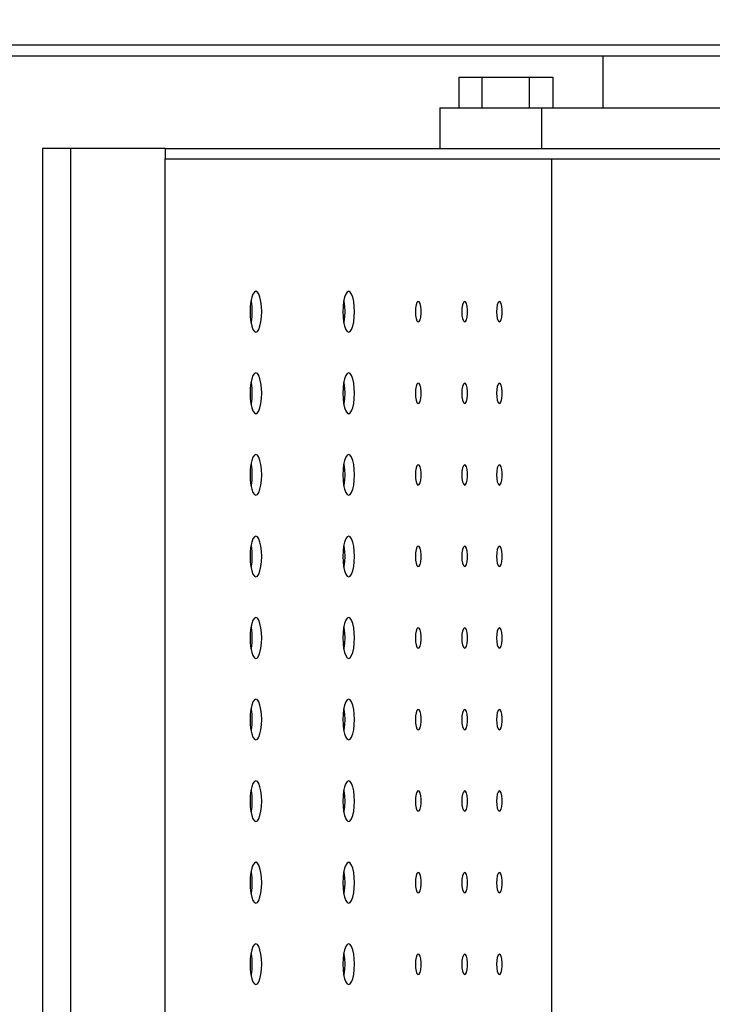
# Model space of a CAD drawing. Units: inches. Extents: x 295 to 526, y 29 to 181.
# Drawn here: x 360 to 363, y 124 to 129 of the extents above; entities that cross this region are included whole.
import ezdxf

# ---------------------------------------------------------------- set-up
doc = ezdxf.new("R2010")
doc.units = ezdxf.units.IN
doc.header["$LTSCALE"] = 4
doc.header["$MEASUREMENT"] = 0
doc.dimstyles.get("Standard").update_dxf_attribs({"dimtxt": 0.18, "dimasz": 0.18, "dimexe": 0.18, "dimexo": 0.0625, "dimgap": 0.09, "dimtad": 0, "dimtih": 1, "dimtoh": 1, "dimdec": 4, "dimzin": 0, "dimdsep": 46, "dimtxsty": 'Standard', "dimcen": 0.09, "dimadec": 0, "dimazin": 0, "dimtfac": 1, "dimtdec": 4, "dimtofl": 0, "dimtmove": 0, "dimatfit": 3, "dimfxl": 0, "dimtolj": 1, "dimtzin": 0, "dimarcsym": 0})

# ---------------------------------------------------------------- blocks, each defined once
blk = doc.blocks.new('*D3')
at = {"color": 0, "lineweight": -2}
for p, q in [((355.9131, 130.0335), (355.9131, 145.7116)), ((372.6967, 130.3944), (372.6967, 145.7116)), ((358.9131, 144.9616), (369.6967, 144.9616)), ((372.6967, 144.9616), (377.6158, 144.9616))]:
    blk.add_line(p, q, dxfattribs=at)
at = {"color": 0}
for points in [[(358.9131, 145.4616), (358.9131, 144.4616), (355.9131, 144.9616)], [(369.6967, 145.4616), (369.6967, 144.4616), (372.6967, 144.9616)]]:
    blk.add_solid(points, dxfattribs=at)
at = {"layer": 'Defpoints', "color": 0}
for p in [(372.6967, 144.9616), (372.6967, 128.8944), (355.9131, 128.5335)]:
    blk.add_point(p, dxfattribs=at)
at = {"color": 0, "insert": (385.4908, 144.9616), "char_height": 2.25, "attachment_point": 5}
blk.add_mtext('\\A1;DIM "N"', dxfattribs=at)
blk = doc.blocks.new('*D4')
at = {"color": 0, "lineweight": -2}
for p, q in [((352.1231, 135.0257), (352.1231, 140.092)), ((355.9131, 130.0335), (355.9131, 140.092)), ((349.1231, 139.342), (341.1922, 139.342)), ((358.9131, 139.342), (361.9131, 139.342))]:
    blk.add_line(p, q, dxfattribs=at)
at = {"color": 0}
for points in [[(349.1231, 139.842), (349.1231, 138.842), (352.1231, 139.342)], [(358.9131, 139.842), (358.9131, 138.842), (355.9131, 139.342)]]:
    blk.add_solid(points, dxfattribs=at)
at = {"layer": 'Defpoints', "color": 0}
for p in [(352.1231, 139.342), (352.1231, 133.5257), (355.9131, 128.5335)]:
    blk.add_point(p, dxfattribs=at)
at = {"color": 0, "insert": (333.3172, 139.342), "char_height": 2.25, "attachment_point": 5}
blk.add_mtext('\\A1;DIM "R"', dxfattribs=at)

msp = doc.modelspace()

# ---------------------------------------------------------------- linework, layer by layer
at = {"color": 7, "linetype": 'Continuous'}
for p, q in [((355.9131, 128.58182), (372.33574, 128.58182)), ((355.9131, 128.53345), (372.33574, 128.53345)), ((362.25368, 128.53345), (362.25368, 128.30317)), ((361.61669, 128.43852), (361.61669, 128.30317)), ((361.61669, 128.43852), (361.71901, 128.43852)), ((361.71901, 128.43852), (361.71901, 128.30317)), ((361.71901, 128.43852), (361.92739, 128.43852)), ((361.92739, 128.43852), (361.92739, 128.30317)), ((361.92739, 128.43852), (362.03345, 128.43852)), ((362.03345, 128.43852), (362.03345, 128.30317)), ((361.53181, 128.30317), (361.53181, 128.1227)), ((361.53181, 128.30317), (361.98298, 128.30317)), ((361.98298, 128.30317), (361.98298, 128.1227)), ((361.98298, 128.30317), (363.42673, 128.30317)), ((359.77224, 128.1227), (359.77224, 115.03873)), ((359.89639, 128.1227), (359.77224, 128.1227)), ((359.89639, 128.1227), (359.89639, 115.03873)), ((360.31559, 128.1227), (359.89639, 128.1227)), ((360.31559, 128.1227), (360.31559, 128.07759)), ((360.31559, 128.1227), (365.09412, 128.1227)), ((360.31559, 115.08384), (360.31559, 128.07759)), ((360.31559, 128.07759), (365.09412, 128.07759)), ((362.02813, 115.08384), (362.02813, 128.07759)), ((360.71117, 127.48799), (360.70498, 127.47898)), ((360.71782, 127.49106), (360.71117, 127.48799)), ((360.72447, 127.48799), (360.71782, 127.49106)), ((360.73066, 127.47898), (360.72447, 127.48799)), ((361.12206, 127.48799), (361.11587, 127.47898)), ((361.12871, 127.49106), (361.12206, 127.48799)), ((361.13535, 127.48799), (361.12871, 127.49106)), ((361.14155, 127.47898), (361.13535, 127.48799)), ((360.69558, 127.44595), (360.69301, 127.42418)), ((360.69966, 127.46464), (360.69558, 127.44595)), ((360.69619, 127.44949), (360.69681, 127.44595)), ((360.69681, 127.44595), (360.69937, 127.42418)), ((360.70498, 127.47898), (360.69966, 127.46464)), ((360.73598, 127.46464), (360.73066, 127.47898)), ((360.74006, 127.44595), (360.73598, 127.46464)), ((360.74262, 127.42418), (360.74006, 127.44595)), ((361.10647, 127.44595), (361.1039, 127.42418)), ((361.11055, 127.46464), (361.10647, 127.44595)), ((361.10708, 127.44949), (361.1077, 127.44595)), ((361.1077, 127.44595), (361.11026, 127.42418)), ((361.11587, 127.47898), (361.11055, 127.46464)), ((361.14687, 127.46464), (361.14155, 127.47898)), ((361.15095, 127.44595), (361.14687, 127.46464)), ((361.15351, 127.42418), (361.15095, 127.44595)), ((361.43115, 127.44122), (361.42738, 127.43123)), ((361.43569, 127.44575), (361.43115, 127.44122)), ((361.44039, 127.44422), (361.43569, 127.44575)), ((361.44461, 127.43683), (361.44039, 127.44422)), ((361.44779, 127.42458), (361.44461, 127.43683)), ((361.63659, 127.44122), (361.63283, 127.43123)), ((361.64113, 127.44575), (361.63659, 127.44122)), ((361.64583, 127.44422), (361.64113, 127.44575)), ((361.65006, 127.43683), (361.64583, 127.44422)), ((361.65324, 127.42458), (361.65006, 127.43683)), ((361.79068, 127.44122), (361.78691, 127.43123)), ((361.79522, 127.44575), (361.79068, 127.44122)), ((361.79992, 127.44422), (361.79522, 127.44575)), ((361.80414, 127.43683), (361.79992, 127.44422)), ((361.80732, 127.42458), (361.80414, 127.43683)), ((360.69301, 127.42418), (360.69214, 127.40083)), ((360.69214, 127.40083), (360.69301, 127.37748)), ((360.69937, 127.42418), (360.70025, 127.40083)), ((360.70025, 127.40083), (360.69937, 127.37748)), ((360.7435, 127.40083), (360.74262, 127.42418)), ((360.74262, 127.37748), (360.7435, 127.40083)), ((361.1039, 127.42418), (361.10303, 127.40083)), ((361.10303, 127.40083), (361.1039, 127.37748)), ((361.11026, 127.42418), (361.11114, 127.40083)), ((361.11114, 127.40083), (361.11026, 127.37748)), ((361.15439, 127.40083), (361.15351, 127.42418)), ((361.15351, 127.37748), (361.15439, 127.40083)), ((361.4249, 127.41713), (361.42403, 127.40083)), ((361.42403, 127.40083), (361.4249, 127.38453)), ((361.42738, 127.43123), (361.4249, 127.41713)), ((361.4495, 127.40912), (361.44779, 127.42458)), ((361.4495, 127.39254), (361.4495, 127.40912)), ((361.63035, 127.41713), (361.62948, 127.40083)), ((361.62948, 127.40083), (361.63035, 127.38453)), ((361.63283, 127.43123), (361.63035, 127.41713)), ((361.65494, 127.40912), (361.65324, 127.42458)), ((361.65494, 127.39254), (361.65494, 127.40912)), ((361.78443, 127.41713), (361.78356, 127.40083)), ((361.78356, 127.40083), (361.78443, 127.38453)), ((361.78691, 127.43123), (361.78443, 127.41713)), ((361.80902, 127.40912), (361.80732, 127.42458)), ((361.80902, 127.39254), (361.80902, 127.40912)), ((360.69301, 127.37748), (360.69558, 127.35571)), ((360.69558, 127.35571), (360.69966, 127.33702)), ((360.69681, 127.35571), (360.69619, 127.35217)), ((360.69937, 127.37748), (360.69681, 127.35571)), ((360.73598, 127.33702), (360.74006, 127.35571)), ((360.74006, 127.35571), (360.74262, 127.37748)), ((361.1039, 127.37748), (361.10647, 127.35571)), ((361.10647, 127.35571), (361.11055, 127.33702)), ((361.1077, 127.35571), (361.10708, 127.35217)), ((361.11026, 127.37748), (361.1077, 127.35571)), ((361.14687, 127.33702), (361.15095, 127.35571)), ((361.15095, 127.35571), (361.15351, 127.37748)), ((361.4249, 127.38453), (361.42738, 127.37043)), ((361.42738, 127.37043), (361.43115, 127.36044)), ((361.43115, 127.36044), (361.43569, 127.35591)), ((361.43569, 127.35591), (361.44039, 127.35744)), ((361.44039, 127.35744), (361.44461, 127.36483)), ((361.44461, 127.36483), (361.44779, 127.37708)), ((361.44779, 127.37708), (361.4495, 127.39254)), ((361.63035, 127.38453), (361.63283, 127.37043)), ((361.63283, 127.37043), (361.63659, 127.36044)), ((361.63659, 127.36044), (361.64113, 127.35591)), ((361.64113, 127.35591), (361.64583, 127.35744)), ((361.64583, 127.35744), (361.65006, 127.36483)), ((361.65006, 127.36483), (361.65324, 127.37708)), ((361.65324, 127.37708), (361.65494, 127.39254)), ((361.78443, 127.38453), (361.78691, 127.37043)), ((361.78691, 127.37043), (361.79068, 127.36044)), ((361.79068, 127.36044), (361.79522, 127.35591)), ((361.79522, 127.35591), (361.79992, 127.35744)), ((361.79992, 127.35744), (361.80414, 127.36483)), ((361.80414, 127.36483), (361.80732, 127.37708)), ((361.80732, 127.37708), (361.80902, 127.39254)), ((360.69966, 127.33702), (360.70498, 127.32268)), ((360.70498, 127.32268), (360.71117, 127.31367)), ((360.71117, 127.31367), (360.71782, 127.3106)), ((360.71782, 127.3106), (360.72447, 127.31367)), ((360.72447, 127.31367), (360.73066, 127.32268)), ((360.73066, 127.32268), (360.73598, 127.33702)), ((361.11055, 127.33702), (361.11587, 127.32268)), ((361.11587, 127.32268), (361.12206, 127.31367)), ((361.12206, 127.31367), (361.12871, 127.3106)), ((361.12871, 127.3106), (361.13535, 127.31367)), ((361.13535, 127.31367), (361.14155, 127.32268)), ((361.14155, 127.32268), (361.14687, 127.33702)), ((360.69966, 127.1037), (360.69558, 127.08501)), ((360.69619, 127.08856), (360.69681, 127.08501)), ((360.70498, 127.11804), (360.69966, 127.1037)), ((360.71117, 127.12705), (360.70498, 127.11804)), ((360.71782, 127.13013), (360.71117, 127.12705)), ((360.72447, 127.12705), (360.71782, 127.13013)), ((360.73066, 127.11804), (360.72447, 127.12705)), ((360.73598, 127.1037), (360.73066, 127.11804)), ((360.74006, 127.08501), (360.73598, 127.1037)), ((361.11055, 127.1037), (361.10647, 127.08501)), ((361.10708, 127.08856), (361.1077, 127.08501)), ((361.11587, 127.11804), (361.11055, 127.1037)), ((361.12206, 127.12705), (361.11587, 127.11804)), ((361.12871, 127.13013), (361.12206, 127.12705)), ((361.13535, 127.12705), (361.12871, 127.13013)), ((361.14155, 127.11804), (361.13535, 127.12705)), ((361.14687, 127.1037), (361.14155, 127.11804)), ((361.15095, 127.08501), (361.14687, 127.1037)), ((360.69301, 127.06325), (360.69214, 127.03989)), ((360.69558, 127.08501), (360.69301, 127.06325)), ((360.69681, 127.08501), (360.69937, 127.06325)), ((360.69937, 127.06325), (360.70025, 127.03989)), ((360.74262, 127.06325), (360.74006, 127.08501)), ((360.7435, 127.03989), (360.74262, 127.06325)), ((361.1039, 127.06325), (361.10303, 127.03989)), ((361.10647, 127.08501), (361.1039, 127.06325)), ((361.1077, 127.08501), (361.11026, 127.06325)), ((361.11026, 127.06325), (361.11114, 127.03989)), ((361.15351, 127.06325), (361.15095, 127.08501)), ((361.15439, 127.03989), (361.15351, 127.06325)), ((361.4249, 127.05619), (361.42403, 127.03989)), ((361.42738, 127.07029), (361.4249, 127.05619)), ((361.43115, 127.08028), (361.42738, 127.07029)), ((361.43569, 127.08482), (361.43115, 127.08028)), ((361.44039, 127.08329), (361.43569, 127.08482)), ((361.44461, 127.0759), (361.44039, 127.08329)), ((361.44779, 127.06364), (361.44461, 127.0759)), ((361.4495, 127.04818), (361.44779, 127.06364)), ((361.4495, 127.0316), (361.4495, 127.04818)), ((361.63035, 127.05619), (361.62948, 127.03989)), ((361.63283, 127.07029), (361.63035, 127.05619)), ((361.63659, 127.08028), (361.63283, 127.07029)), ((361.64113, 127.08482), (361.63659, 127.08028)), ((361.64583, 127.08329), (361.64113, 127.08482)), ((361.65006, 127.0759), (361.64583, 127.08329)), ((361.65324, 127.06364), (361.65006, 127.0759)), ((361.65494, 127.04818), (361.65324, 127.06364)), ((361.65494, 127.0316), (361.65494, 127.04818)), ((361.78443, 127.05619), (361.78356, 127.03989)), ((361.78691, 127.07029), (361.78443, 127.05619)), ((361.79068, 127.08028), (361.78691, 127.07029)), ((361.79522, 127.08482), (361.79068, 127.08028)), ((361.79992, 127.08329), (361.79522, 127.08482)), ((361.80414, 127.0759), (361.79992, 127.08329)), ((361.80732, 127.06364), (361.80414, 127.0759)), ((361.80902, 127.04818), (361.80732, 127.06364)), ((361.80902, 127.0316), (361.80902, 127.04818)), ((360.69214, 127.03989), (360.69301, 127.01654)), ((360.69301, 127.01654), (360.69558, 126.99478)), ((360.69937, 127.01654), (360.69681, 126.99478)), ((360.70025, 127.03989), (360.69937, 127.01654)), ((360.74006, 126.99478), (360.74262, 127.01654)), ((360.74262, 127.01654), (360.7435, 127.03989)), ((361.10303, 127.03989), (361.1039, 127.01654)), ((361.1039, 127.01654), (361.10647, 126.99478)), ((361.11026, 127.01654), (361.1077, 126.99478)), ((361.11114, 127.03989), (361.11026, 127.01654)), ((361.15095, 126.99478), (361.15351, 127.01654)), ((361.15351, 127.01654), (361.15439, 127.03989)), ((361.42403, 127.03989), (361.4249, 127.02359)), ((361.4249, 127.02359), (361.42738, 127.0095)), ((361.42738, 127.0095), (361.43115, 126.99951)), ((361.44039, 126.9965), (361.44461, 127.00389)), ((361.44461, 127.00389), (361.44779, 127.01614)), ((361.44779, 127.01614), (361.4495, 127.0316)), ((361.62948, 127.03989), (361.63035, 127.02359)), ((361.63035, 127.02359), (361.63283, 127.0095)), ((361.63283, 127.0095), (361.63659, 126.99951)), ((361.64583, 126.9965), (361.65006, 127.00389)), ((361.65006, 127.00389), (361.65324, 127.01614)), ((361.65324, 127.01614), (361.65494, 127.0316)), ((361.78356, 127.03989), (361.78443, 127.02359)), ((361.78443, 127.02359), (361.78691, 127.0095)), ((361.78691, 127.0095), (361.79068, 126.99951)), ((361.79992, 126.9965), (361.80414, 127.00389)), ((361.80414, 127.00389), (361.80732, 127.01614)), ((361.80732, 127.01614), (361.80902, 127.0316)), ((360.69558, 126.99478), (360.69966, 126.97609)), ((360.69681, 126.99478), (360.69619, 126.99123)), ((360.69966, 126.97609), (360.70498, 126.96175)), ((360.70498, 126.96175), (360.71117, 126.95273)), ((360.72447, 126.95273), (360.73066, 126.96175)), ((360.73066, 126.96175), (360.73598, 126.97609)), ((360.73598, 126.97609), (360.74006, 126.99478)), ((361.10647, 126.99478), (361.11055, 126.97609)), ((361.1077, 126.99478), (361.10708, 126.99123)), ((361.11055, 126.97609), (361.11587, 126.96175)), ((361.11587, 126.96175), (361.12206, 126.95273)), ((361.13535, 126.95273), (361.14155, 126.96175)), ((361.14155, 126.96175), (361.14687, 126.97609)), ((361.14687, 126.97609), (361.15095, 126.99478)), ((361.43115, 126.99951), (361.43569, 126.99497)), ((361.43569, 126.99497), (361.44039, 126.9965)), ((361.63659, 126.99951), (361.64113, 126.99497)), ((361.64113, 126.99497), (361.64583, 126.9965)), ((361.79068, 126.99951), (361.79522, 126.99497)), ((361.79522, 126.99497), (361.79992, 126.9965)), ((360.71117, 126.95273), (360.71782, 126.94966)), ((360.71782, 126.94966), (360.72447, 126.95273)), ((361.12206, 126.95273), (361.12871, 126.94966)), ((361.12871, 126.94966), (361.13535, 126.95273)), ((360.69966, 126.74276), (360.69558, 126.72407)), ((360.70498, 126.7571), (360.69966, 126.74276)), ((360.71117, 126.76611), (360.70498, 126.7571)), ((360.71782, 126.76919), (360.71117, 126.76611)), ((360.72447, 126.76611), (360.71782, 126.76919)), ((360.73066, 126.7571), (360.72447, 126.76611)), ((360.73598, 126.74276), (360.73066, 126.7571)), ((360.74006, 126.72407), (360.73598, 126.74276)), ((361.11055, 126.74276), (361.10647, 126.72407)), ((361.11587, 126.7571), (361.11055, 126.74276)), ((361.12206, 126.76611), (361.11587, 126.7571)), ((361.12871, 126.76919), (361.12206, 126.76611)), ((361.13535, 126.76611), (361.12871, 126.76919)), ((361.14155, 126.7571), (361.13535, 126.76611)), ((361.14687, 126.74276), (361.14155, 126.7571)), ((361.15095, 126.72407), (361.14687, 126.74276)), ((360.69301, 126.70231), (360.69214, 126.67896)), ((360.69558, 126.72407), (360.69301, 126.70231)), ((360.69619, 126.72762), (360.69681, 126.72407)), ((360.69681, 126.72407), (360.69937, 126.70231)), ((360.69937, 126.70231), (360.70025, 126.67896)), ((360.74262, 126.70231), (360.74006, 126.72407)), ((360.7435, 126.67896), (360.74262, 126.70231)), ((361.1039, 126.70231), (361.10303, 126.67896)), ((361.10647, 126.72407), (361.1039, 126.70231)), ((361.10708, 126.72762), (361.1077, 126.72407)), ((361.1077, 126.72407), (361.11026, 126.70231)), ((361.11026, 126.70231), (361.11114, 126.67896)), ((361.15351, 126.70231), (361.15095, 126.72407)), ((361.15439, 126.67896), (361.15351, 126.70231)), ((361.42738, 126.70935), (361.4249, 126.69525)), ((361.43115, 126.71934), (361.42738, 126.70935)), ((361.43569, 126.72388), (361.43115, 126.71934)), ((361.44039, 126.72235), (361.43569, 126.72388)), ((361.44461, 126.71496), (361.44039, 126.72235)), ((361.44779, 126.70271), (361.44461, 126.71496)), ((361.4495, 126.68725), (361.44779, 126.70271)), ((361.63283, 126.70935), (361.63035, 126.69525)), ((361.63659, 126.71934), (361.63283, 126.70935)), ((361.64113, 126.72388), (361.63659, 126.71934)), ((361.64583, 126.72235), (361.64113, 126.72388)), ((361.65006, 126.71496), (361.64583, 126.72235)), ((361.65324, 126.70271), (361.65006, 126.71496)), ((361.65494, 126.68725), (361.65324, 126.70271)), ((361.78691, 126.70935), (361.78443, 126.69525)), ((361.79068, 126.71934), (361.78691, 126.70935)), ((361.79522, 126.72388), (361.79068, 126.71934)), ((361.79992, 126.72235), (361.79522, 126.72388)), ((361.80414, 126.71496), (361.79992, 126.72235)), ((361.80732, 126.70271), (361.80414, 126.71496)), ((361.80902, 126.68725), (361.80732, 126.70271)), ((360.69214, 126.67896), (360.69301, 126.6556)), ((360.69301, 126.6556), (360.69558, 126.63384)), ((360.69937, 126.6556), (360.69681, 126.63384)), ((360.70025, 126.67896), (360.69937, 126.6556)), ((360.74006, 126.63384), (360.74262, 126.6556)), ((360.74262, 126.6556), (360.7435, 126.67896)), ((361.10303, 126.67896), (361.1039, 126.6556)), ((361.1039, 126.6556), (361.10647, 126.63384)), ((361.11026, 126.6556), (361.1077, 126.63384)), ((361.11114, 126.67896), (361.11026, 126.6556)), ((361.15095, 126.63384), (361.15351, 126.6556)), ((361.15351, 126.6556), (361.15439, 126.67896)), ((361.4249, 126.69525), (361.42403, 126.67896)), ((361.42403, 126.67896), (361.4249, 126.66266)), ((361.4249, 126.66266), (361.42738, 126.64856)), ((361.44461, 126.64295), (361.44779, 126.6552)), ((361.44779, 126.6552), (361.4495, 126.67066)), ((361.4495, 126.67066), (361.4495, 126.68725)), ((361.63035, 126.69525), (361.62948, 126.67896)), ((361.62948, 126.67896), (361.63035, 126.66266)), ((361.63035, 126.66266), (361.63283, 126.64856)), ((361.65006, 126.64295), (361.65324, 126.6552)), ((361.65324, 126.6552), (361.65494, 126.67066)), ((361.65494, 126.67066), (361.65494, 126.68725)), ((361.78443, 126.69525), (361.78356, 126.67896)), ((361.78356, 126.67896), (361.78443, 126.66266)), ((361.78443, 126.66266), (361.78691, 126.64856)), ((361.80414, 126.64295), (361.80732, 126.6552)), ((361.80732, 126.6552), (361.80902, 126.67066)), ((361.80902, 126.67066), (361.80902, 126.68725)), ((360.69558, 126.63384), (360.69966, 126.61515)), ((360.69681, 126.63384), (360.69619, 126.63029)), ((360.69966, 126.61515), (360.70498, 126.60081)), ((360.73066, 126.60081), (360.73598, 126.61515)), ((360.73598, 126.61515), (360.74006, 126.63384)), ((361.10647, 126.63384), (361.11055, 126.61515)), ((361.1077, 126.63384), (361.10708, 126.63029)), ((361.11055, 126.61515), (361.11587, 126.60081)), ((361.14155, 126.60081), (361.14687, 126.61515)), ((361.14687, 126.61515), (361.15095, 126.63384)), ((361.42738, 126.64856), (361.43115, 126.63857)), ((361.43115, 126.63857), (361.43569, 126.63403)), ((361.43569, 126.63403), (361.44039, 126.63556)), ((361.44039, 126.63556), (361.44461, 126.64295)), ((361.63283, 126.64856), (361.63659, 126.63857)), ((361.63659, 126.63857), (361.64113, 126.63403)), ((361.64113, 126.63403), (361.64583, 126.63556)), ((361.64583, 126.63556), (361.65006, 126.64295)), ((361.78691, 126.64856), (361.79068, 126.63857)), ((361.79068, 126.63857), (361.79522, 126.63403)), ((361.79522, 126.63403), (361.79992, 126.63556)), ((361.79992, 126.63556), (361.80414, 126.64295)), ((360.70498, 126.60081), (360.71117, 126.5918)), ((360.71117, 126.5918), (360.71782, 126.58872)), ((360.71782, 126.58872), (360.72447, 126.5918)), ((360.72447, 126.5918), (360.73066, 126.60081)), ((361.11587, 126.60081), (361.12206, 126.5918)), ((361.12206, 126.5918), (361.12871, 126.58872)), ((361.12871, 126.58872), (361.13535, 126.5918)), ((361.13535, 126.5918), (361.14155, 126.60081)), ((360.70498, 126.39616), (360.69966, 126.38182)), ((360.71117, 126.40518), (360.70498, 126.39616)), ((360.71782, 126.40825), (360.71117, 126.40518)), ((360.72447, 126.40518), (360.71782, 126.40825)), ((360.73066, 126.39616), (360.72447, 126.40518)), ((360.73598, 126.38182), (360.73066, 126.39616)), ((361.11587, 126.39616), (361.11055, 126.38182)), ((361.12206, 126.40518), (361.11587, 126.39616)), ((361.12871, 126.40825), (361.12206, 126.40518)), ((361.13535, 126.40518), (361.12871, 126.40825)), ((361.14155, 126.39616), (361.13535, 126.40518)), ((361.14687, 126.38182), (361.14155, 126.39616)), ((360.69558, 126.36314), (360.69301, 126.34137)), ((360.69966, 126.38182), (360.69558, 126.36314)), ((360.69619, 126.36668), (360.69681, 126.36314)), ((360.69681, 126.36314), (360.69937, 126.34137)), ((360.74006, 126.36314), (360.73598, 126.38182)), ((360.74262, 126.34137), (360.74006, 126.36314)), ((361.10647, 126.36314), (361.1039, 126.34137)), ((361.11055, 126.38182), (361.10647, 126.36314)), ((361.10708, 126.36668), (361.1077, 126.36314)), ((361.1077, 126.36314), (361.11026, 126.34137)), ((361.15095, 126.36314), (361.14687, 126.38182)), ((361.15351, 126.34137), (361.15095, 126.36314)), ((361.42738, 126.34841), (361.4249, 126.33432)), ((361.43115, 126.35841), (361.42738, 126.34841)), ((361.43569, 126.36294), (361.43115, 126.35841)), ((361.44039, 126.36141), (361.43569, 126.36294)), ((361.44461, 126.35402), (361.44039, 126.36141)), ((361.44779, 126.34177), (361.44461, 126.35402)), ((361.63283, 126.34841), (361.63035, 126.33432)), ((361.63659, 126.35841), (361.63283, 126.34841)), ((361.64113, 126.36294), (361.63659, 126.35841)), ((361.64583, 126.36141), (361.64113, 126.36294)), ((361.65006, 126.35402), (361.64583, 126.36141)), ((361.65324, 126.34177), (361.65006, 126.35402)), ((361.78691, 126.34841), (361.78443, 126.33432)), ((361.79068, 126.35841), (361.78691, 126.34841)), ((361.79522, 126.36294), (361.79068, 126.35841)), ((361.79992, 126.36141), (361.79522, 126.36294)), ((361.80414, 126.35402), (361.79992, 126.36141)), ((361.80732, 126.34177), (361.80414, 126.35402)), ((360.69301, 126.34137), (360.69214, 126.31802)), ((360.69214, 126.31802), (360.69301, 126.29466)), ((360.69937, 126.34137), (360.70025, 126.31802)), ((360.70025, 126.31802), (360.69937, 126.29466)), ((360.7435, 126.31802), (360.74262, 126.34137)), ((360.74262, 126.29466), (360.7435, 126.31802)), ((361.1039, 126.34137), (361.10303, 126.31802)), ((361.10303, 126.31802), (361.1039, 126.29466)), ((361.11026, 126.34137), (361.11114, 126.31802)), ((361.11114, 126.31802), (361.11026, 126.29466)), ((361.15439, 126.31802), (361.15351, 126.34137)), ((361.15351, 126.29466), (361.15439, 126.31802)), ((361.4249, 126.33432), (361.42403, 126.31802)), ((361.42403, 126.31802), (361.4249, 126.30172)), ((361.4495, 126.32631), (361.44779, 126.34177)), ((361.44779, 126.29427), (361.4495, 126.30973)), ((361.4495, 126.30973), (361.4495, 126.32631)), ((361.63035, 126.33432), (361.62948, 126.31802)), ((361.62948, 126.31802), (361.63035, 126.30172)), ((361.65494, 126.32631), (361.65324, 126.34177)), ((361.65324, 126.29427), (361.65494, 126.30973)), ((361.65494, 126.30973), (361.65494, 126.32631)), ((361.78443, 126.33432), (361.78356, 126.31802)), ((361.78356, 126.31802), (361.78443, 126.30172)), ((361.80902, 126.32631), (361.80732, 126.34177)), ((361.80732, 126.29427), (361.80902, 126.30973)), ((361.80902, 126.30973), (361.80902, 126.32631)), ((360.69301, 126.29466), (360.69558, 126.2729)), ((360.69558, 126.2729), (360.69966, 126.25421)), ((360.69681, 126.2729), (360.69619, 126.26935)), ((360.69937, 126.29466), (360.69681, 126.2729)), ((360.73598, 126.25421), (360.74006, 126.2729)), ((360.74006, 126.2729), (360.74262, 126.29466)), ((361.1039, 126.29466), (361.10647, 126.2729)), ((361.10647, 126.2729), (361.11055, 126.25421)), ((361.1077, 126.2729), (361.10708, 126.26935)), ((361.11026, 126.29466), (361.1077, 126.2729)), ((361.14687, 126.25421), (361.15095, 126.2729)), ((361.15095, 126.2729), (361.15351, 126.29466)), ((361.4249, 126.30172), (361.42738, 126.28762)), ((361.42738, 126.28762), (361.43115, 126.27763)), ((361.43115, 126.27763), (361.43569, 126.27309)), ((361.43569, 126.27309), (361.44039, 126.27462)), ((361.44039, 126.27462), (361.44461, 126.28201)), ((361.44461, 126.28201), (361.44779, 126.29427)), ((361.63035, 126.30172), (361.63283, 126.28762)), ((361.63283, 126.28762), (361.63659, 126.27763)), ((361.63659, 126.27763), (361.64113, 126.27309)), ((361.64113, 126.27309), (361.64583, 126.27462)), ((361.64583, 126.27462), (361.65006, 126.28201)), ((361.65006, 126.28201), (361.65324, 126.29427)), ((361.78443, 126.30172), (361.78691, 126.28762)), ((361.78691, 126.28762), (361.79068, 126.27763)), ((361.79068, 126.27763), (361.79522, 126.27309)), ((361.79522, 126.27309), (361.79992, 126.27462)), ((361.79992, 126.27462), (361.80414, 126.28201)), ((361.80414, 126.28201), (361.80732, 126.29427)), ((360.69966, 126.25421), (360.70498, 126.23987)), ((360.70498, 126.23987), (360.71117, 126.23086)), ((360.71117, 126.23086), (360.71782, 126.22778)), ((360.71782, 126.22778), (360.72447, 126.23086)), ((360.72447, 126.23086), (360.73066, 126.23987)), ((360.73066, 126.23987), (360.73598, 126.25421)), ((361.11055, 126.25421), (361.11587, 126.23987)), ((361.11587, 126.23987), (361.12206, 126.23086)), ((361.12206, 126.23086), (361.12871, 126.22778)), ((361.12871, 126.22778), (361.13535, 126.23086)), ((361.13535, 126.23086), (361.14155, 126.23987)), ((361.14155, 126.23987), (361.14687, 126.25421)), ((360.71117, 126.04424), (360.70498, 126.03523)), ((360.71782, 126.04731), (360.71117, 126.04424)), ((360.72447, 126.04424), (360.71782, 126.04731)), ((360.73066, 126.03523), (360.72447, 126.04424)), ((361.12206, 126.04424), (361.11587, 126.03523)), ((361.12871, 126.04731), (361.12206, 126.04424)), ((361.13535, 126.04424), (361.12871, 126.04731)), ((361.14155, 126.03523), (361.13535, 126.04424)), ((360.69558, 126.0022), (360.69301, 125.98043)), ((360.69966, 126.02089), (360.69558, 126.0022)), ((360.69619, 126.00575), (360.69681, 126.0022)), ((360.69681, 126.0022), (360.69937, 125.98043)), ((360.70498, 126.03523), (360.69966, 126.02089)), ((360.73598, 126.02089), (360.73066, 126.03523)), ((360.74006, 126.0022), (360.73598, 126.02089)), ((360.74262, 125.98043), (360.74006, 126.0022)), ((361.10647, 126.0022), (361.1039, 125.98043)), ((361.11055, 126.02089), (361.10647, 126.0022)), ((361.10708, 126.00575), (361.1077, 126.0022)), ((361.1077, 126.0022), (361.11026, 125.98043)), ((361.11587, 126.03523), (361.11055, 126.02089)), ((361.14687, 126.02089), (361.14155, 126.03523)), ((361.15095, 126.0022), (361.14687, 126.02089)), ((361.15351, 125.98043), (361.15095, 126.0022)), ((361.43569, 126.00201), (361.43115, 125.99747)), ((361.44039, 126.00048), (361.43569, 126.00201)), ((361.44461, 125.99308), (361.44039, 126.00048)), ((361.64113, 126.00201), (361.63659, 125.99747)), ((361.64583, 126.00048), (361.64113, 126.00201)), ((361.65006, 125.99308), (361.64583, 126.00048)), ((361.79522, 126.00201), (361.79068, 125.99747)), ((361.79992, 126.00048), (361.79522, 126.00201)), ((361.80414, 125.99308), (361.79992, 126.00048)), ((360.69301, 125.98043), (360.69214, 125.95708)), ((360.69214, 125.95708), (360.69301, 125.93373)), ((360.69937, 125.98043), (360.70025, 125.95708)), ((360.70025, 125.95708), (360.69937, 125.93373)), ((360.7435, 125.95708), (360.74262, 125.98043)), ((360.74262, 125.93373), (360.7435, 125.95708)), ((361.1039, 125.98043), (361.10303, 125.95708)), ((361.10303, 125.95708), (361.1039, 125.93373)), ((361.11026, 125.98043), (361.11114, 125.95708)), ((361.11114, 125.95708), (361.11026, 125.93373)), ((361.15439, 125.95708), (361.15351, 125.98043)), ((361.15351, 125.93373), (361.15439, 125.95708)), ((361.4249, 125.97338), (361.42403, 125.95708)), ((361.42403, 125.95708), (361.4249, 125.94078)), ((361.42738, 125.98748), (361.4249, 125.97338)), ((361.43115, 125.99747), (361.42738, 125.98748)), ((361.44779, 125.98083), (361.44461, 125.99308)), ((361.4495, 125.96537), (361.44779, 125.98083)), ((361.4495, 125.94879), (361.4495, 125.96537)), ((361.63035, 125.97338), (361.62948, 125.95708)), ((361.62948, 125.95708), (361.63035, 125.94078)), ((361.63283, 125.98748), (361.63035, 125.97338)), ((361.63659, 125.99747), (361.63283, 125.98748)), ((361.65324, 125.98083), (361.65006, 125.99308)), ((361.65494, 125.96537), (361.65324, 125.98083)), ((361.65494, 125.94879), (361.65494, 125.96537)), ((361.78443, 125.97338), (361.78356, 125.95708)), ((361.78356, 125.95708), (361.78443, 125.94078)), ((361.78691, 125.98748), (361.78443, 125.97338)), ((361.79068, 125.99747), (361.78691, 125.98748)), ((361.80732, 125.98083), (361.80414, 125.99308)), ((361.80902, 125.96537), (361.80732, 125.98083)), ((361.80902, 125.94879), (361.80902, 125.96537)), ((360.69301, 125.93373), (360.69558, 125.91196)), ((360.69558, 125.91196), (360.69966, 125.89328)), ((360.69681, 125.91196), (360.69619, 125.90842)), ((360.69937, 125.93373), (360.69681, 125.91196)), ((360.73598, 125.89328), (360.74006, 125.91196)), ((360.74006, 125.91196), (360.74262, 125.93373)), ((361.1039, 125.93373), (361.10647, 125.91196)), ((361.10647, 125.91196), (361.11055, 125.89328)), ((361.1077, 125.91196), (361.10708, 125.90842)), ((361.11026, 125.93373), (361.1077, 125.91196)), ((361.14687, 125.89328), (361.15095, 125.91196)), ((361.15095, 125.91196), (361.15351, 125.93373)), ((361.4249, 125.94078), (361.42738, 125.92669)), ((361.42738, 125.92669), (361.43115, 125.91669)), ((361.43115, 125.91669), (361.43569, 125.91216)), ((361.43569, 125.91216), (361.44039, 125.91369)), ((361.44039, 125.91369), (361.44461, 125.92108)), ((361.44461, 125.92108), (361.44779, 125.93333)), ((361.44779, 125.93333), (361.4495, 125.94879)), ((361.63035, 125.94078), (361.63283, 125.92669)), ((361.63283, 125.92669), (361.63659, 125.91669)), ((361.63659, 125.91669), (361.64113, 125.91216)), ((361.64113, 125.91216), (361.64583, 125.91369)), ((361.64583, 125.91369), (361.65006, 125.92108)), ((361.65006, 125.92108), (361.65324, 125.93333)), ((361.65324, 125.93333), (361.65494, 125.94879)), ((361.78443, 125.94078), (361.78691, 125.92669)), ((361.78691, 125.92669), (361.79068, 125.91669)), ((361.79068, 125.91669), (361.79522, 125.91216)), ((361.79522, 125.91216), (361.79992, 125.91369)), ((361.79992, 125.91369), (361.80414, 125.92108)), ((361.80414, 125.92108), (361.80732, 125.93333)), ((361.80732, 125.93333), (361.80902, 125.94879)), ((360.69966, 125.89328), (360.70498, 125.87894)), ((360.70498, 125.87894), (360.71117, 125.86992)), ((360.71117, 125.86992), (360.71782, 125.86685)), ((360.71782, 125.86685), (360.72447, 125.86992)), ((360.72447, 125.86992), (360.73066, 125.87894)), ((360.73066, 125.87894), (360.73598, 125.89328)), ((361.11055, 125.89328), (361.11587, 125.87894)), ((361.11587, 125.87894), (361.12206, 125.86992)), ((361.12206, 125.86992), (361.12871, 125.86685)), ((361.12871, 125.86685), (361.13535, 125.86992)), ((361.13535, 125.86992), (361.14155, 125.87894)), ((361.14155, 125.87894), (361.14687, 125.89328)), ((360.69966, 125.65995), (360.69558, 125.64126)), ((360.70498, 125.67429), (360.69966, 125.65995)), ((360.71117, 125.6833), (360.70498, 125.67429)), ((360.71782, 125.68638), (360.71117, 125.6833)), ((360.72447, 125.6833), (360.71782, 125.68638)), ((360.73066, 125.67429), (360.72447, 125.6833)), ((360.73598, 125.65995), (360.73066, 125.67429)), ((360.74006, 125.64126), (360.73598, 125.65995)), ((361.11055, 125.65995), (361.10647, 125.64126)), ((361.11587, 125.67429), (361.11055, 125.65995)), ((361.12206, 125.6833), (361.11587, 125.67429)), ((361.12871, 125.68638), (361.12206, 125.6833)), ((361.13535, 125.6833), (361.12871, 125.68638)), ((361.14155, 125.67429), (361.13535, 125.6833)), ((361.14687, 125.65995), (361.14155, 125.67429)), ((361.15095, 125.64126), (361.14687, 125.65995)), ((360.69301, 125.6195), (360.69214, 125.59614)), ((360.69558, 125.64126), (360.69301, 125.6195)), ((360.69619, 125.64481), (360.69681, 125.64126)), ((360.69681, 125.64126), (360.69937, 125.6195)), ((360.69937, 125.6195), (360.70025, 125.59614)), ((360.74262, 125.6195), (360.74006, 125.64126)), ((360.7435, 125.59614), (360.74262, 125.6195)), ((361.1039, 125.6195), (361.10303, 125.59614)), ((361.10647, 125.64126), (361.1039, 125.6195)), ((361.10708, 125.64481), (361.1077, 125.64126)), ((361.1077, 125.64126), (361.11026, 125.6195)), ((361.11026, 125.6195), (361.11114, 125.59614)), ((361.15351, 125.6195), (361.15095, 125.64126)), ((361.15439, 125.59614), (361.15351, 125.6195)), ((361.4249, 125.61244), (361.42403, 125.59614)), ((361.42738, 125.62654), (361.4249, 125.61244)), ((361.43115, 125.63653), (361.42738, 125.62654)), ((361.43569, 125.64107), (361.43115, 125.63653)), ((361.44039, 125.63954), (361.43569, 125.64107)), ((361.44461, 125.63215), (361.44039, 125.63954)), ((361.44779, 125.61989), (361.44461, 125.63215)), ((361.4495, 125.60443), (361.44779, 125.61989)), ((361.63035, 125.61244), (361.62948, 125.59614)), ((361.63283, 125.62654), (361.63035, 125.61244)), ((361.63659, 125.63653), (361.63283, 125.62654)), ((361.64113, 125.64107), (361.63659, 125.63653)), ((361.64583, 125.63954), (361.64113, 125.64107)), ((361.65006, 125.63215), (361.64583, 125.63954)), ((361.65324, 125.61989), (361.65006, 125.63215)), ((361.65494, 125.60443), (361.65324, 125.61989)), ((361.78443, 125.61244), (361.78356, 125.59614)), ((361.78691, 125.62654), (361.78443, 125.61244)), ((361.79068, 125.63653), (361.78691, 125.62654)), ((361.79522, 125.64107), (361.79068, 125.63653)), ((361.79992, 125.63954), (361.79522, 125.64107)), ((361.80414, 125.63215), (361.79992, 125.63954)), ((361.80732, 125.61989), (361.80414, 125.63215)), ((361.80902, 125.60443), (361.80732, 125.61989)), ((360.69214, 125.59614), (360.69301, 125.57279)), ((360.69301, 125.57279), (360.69558, 125.55103)), ((360.69937, 125.57279), (360.69681, 125.55103)), ((360.70025, 125.59614), (360.69937, 125.57279)), ((360.74006, 125.55103), (360.74262, 125.57279)), ((360.74262, 125.57279), (360.7435, 125.59614)), ((361.10303, 125.59614), (361.1039, 125.57279)), ((361.1039, 125.57279), (361.10647, 125.55103)), ((361.11026, 125.57279), (361.1077, 125.55103)), ((361.11114, 125.59614), (361.11026, 125.57279)), ((361.15095, 125.55103), (361.15351, 125.57279)), ((361.15351, 125.57279), (361.15439, 125.59614)), ((361.42403, 125.59614), (361.4249, 125.57985)), ((361.4249, 125.57985), (361.42738, 125.56575)), ((361.42738, 125.56575), (361.43115, 125.55576)), ((361.44461, 125.56014), (361.44779, 125.57239)), ((361.44779, 125.57239), (361.4495, 125.58785)), ((361.4495, 125.58785), (361.4495, 125.60443)), ((361.62948, 125.59614), (361.63035, 125.57985)), ((361.63035, 125.57985), (361.63283, 125.56575)), ((361.63283, 125.56575), (361.63659, 125.55576)), ((361.65006, 125.56014), (361.65324, 125.57239)), ((361.65324, 125.57239), (361.65494, 125.58785)), ((361.65494, 125.58785), (361.65494, 125.60443)), ((361.78356, 125.59614), (361.78443, 125.57985)), ((361.78443, 125.57985), (361.78691, 125.56575)), ((361.78691, 125.56575), (361.79068, 125.55576)), ((361.80414, 125.56014), (361.80732, 125.57239)), ((361.80732, 125.57239), (361.80902, 125.58785)), ((361.80902, 125.58785), (361.80902, 125.60443)), ((360.69558, 125.55103), (360.69966, 125.53234)), ((360.69681, 125.55103), (360.69619, 125.54748)), ((360.69966, 125.53234), (360.70498, 125.518)), ((360.73066, 125.518), (360.73598, 125.53234)), ((360.73598, 125.53234), (360.74006, 125.55103)), ((361.10647, 125.55103), (361.11055, 125.53234)), ((361.1077, 125.55103), (361.10708, 125.54748)), ((361.11055, 125.53234), (361.11587, 125.518)), ((361.14155, 125.518), (361.14687, 125.53234)), ((361.14687, 125.53234), (361.15095, 125.55103)), ((361.43115, 125.55576), (361.43569, 125.55122)), ((361.43569, 125.55122), (361.44039, 125.55275)), ((361.44039, 125.55275), (361.44461, 125.56014)), ((361.63659, 125.55576), (361.64113, 125.55122)), ((361.64113, 125.55122), (361.64583, 125.55275)), ((361.64583, 125.55275), (361.65006, 125.56014)), ((361.79068, 125.55576), (361.79522, 125.55122)), ((361.79522, 125.55122), (361.79992, 125.55275)), ((361.79992, 125.55275), (361.80414, 125.56014)), ((360.70498, 125.518), (360.71117, 125.50898)), ((360.71117, 125.50898), (360.71782, 125.50591)), ((360.71782, 125.50591), (360.72447, 125.50898)), ((360.72447, 125.50898), (360.73066, 125.518)), ((361.11587, 125.518), (361.12206, 125.50898)), ((361.12206, 125.50898), (361.12871, 125.50591)), ((361.12871, 125.50591), (361.13535, 125.50898)), ((361.13535, 125.50898), (361.14155, 125.518)), ((360.70498, 125.31335), (360.69966, 125.29901)), ((360.71117, 125.32237), (360.70498, 125.31335)), ((360.71782, 125.32544), (360.71117, 125.32237)), ((360.72447, 125.32237), (360.71782, 125.32544)), ((360.73066, 125.31335), (360.72447, 125.32237)), ((360.73598, 125.29901), (360.73066, 125.31335)), ((361.11587, 125.31335), (361.11055, 125.29901)), ((361.12206, 125.32237), (361.11587, 125.31335)), ((361.12871, 125.32544), (361.12206, 125.32237)), ((361.13535, 125.32237), (361.12871, 125.32544)), ((361.14155, 125.31335), (361.13535, 125.32237)), ((361.14687, 125.29901), (361.14155, 125.31335)), ((360.69301, 125.25856), (360.69214, 125.23521)), ((360.69558, 125.28032), (360.69301, 125.25856)), ((360.69966, 125.29901), (360.69558, 125.28032)), ((360.69619, 125.28387), (360.69681, 125.28032)), ((360.69681, 125.28032), (360.69937, 125.25856)), ((360.69937, 125.25856), (360.70025, 125.23521)), ((360.74006, 125.28032), (360.73598, 125.29901)), ((360.74262, 125.25856), (360.74006, 125.28032)), ((360.7435, 125.23521), (360.74262, 125.25856)), ((361.1039, 125.25856), (361.10303, 125.23521)), ((361.10647, 125.28032), (361.1039, 125.25856)), ((361.11055, 125.29901), (361.10647, 125.28032)), ((361.10708, 125.28387), (361.1077, 125.28032)), ((361.1077, 125.28032), (361.11026, 125.25856)), ((361.11026, 125.25856), (361.11114, 125.23521)), ((361.15095, 125.28032), (361.14687, 125.29901)), ((361.15351, 125.25856), (361.15095, 125.28032)), ((361.15439, 125.23521), (361.15351, 125.25856)), ((361.42738, 125.2656), (361.4249, 125.2515)), ((361.43115, 125.27559), (361.42738, 125.2656)), ((361.43569, 125.28013), (361.43115, 125.27559)), ((361.44039, 125.2786), (361.43569, 125.28013)), ((361.44461, 125.27121), (361.44039, 125.2786)), ((361.44779, 125.25896), (361.44461, 125.27121)), ((361.4495, 125.2435), (361.44779, 125.25896)), ((361.63283, 125.2656), (361.63035, 125.2515)), ((361.63659, 125.27559), (361.63283, 125.2656)), ((361.64113, 125.28013), (361.63659, 125.27559)), ((361.64583, 125.2786), (361.64113, 125.28013)), ((361.65006, 125.27121), (361.64583, 125.2786)), ((361.65324, 125.25896), (361.65006, 125.27121)), ((361.65494, 125.2435), (361.65324, 125.25896)), ((361.78691, 125.2656), (361.78443, 125.2515)), ((361.79068, 125.27559), (361.78691, 125.2656)), ((361.79522, 125.28013), (361.79068, 125.27559)), ((361.79992, 125.2786), (361.79522, 125.28013)), ((361.80414, 125.27121), (361.79992, 125.2786)), ((361.80732, 125.25896), (361.80414, 125.27121)), ((361.80902, 125.2435), (361.80732, 125.25896)), ((360.69214, 125.23521), (360.69301, 125.21185)), ((360.70025, 125.23521), (360.69937, 125.21185)), ((360.74262, 125.21185), (360.7435, 125.23521)), ((361.10303, 125.23521), (361.1039, 125.21185)), ((361.11114, 125.23521), (361.11026, 125.21185)), ((361.15351, 125.21185), (361.15439, 125.23521)), ((361.4249, 125.2515), (361.42403, 125.23521)), ((361.42403, 125.23521), (361.4249, 125.21891)), ((361.4249, 125.21891), (361.42738, 125.20481)), ((361.44779, 125.21145), (361.4495, 125.22692)), ((361.4495, 125.22692), (361.4495, 125.2435)), ((361.63035, 125.2515), (361.62948, 125.23521)), ((361.62948, 125.23521), (361.63035, 125.21891)), ((361.63035, 125.21891), (361.63283, 125.20481)), ((361.65324, 125.21145), (361.65494, 125.22692)), ((361.65494, 125.22692), (361.65494, 125.2435)), ((361.78443, 125.2515), (361.78356, 125.23521)), ((361.78356, 125.23521), (361.78443, 125.21891)), ((361.78443, 125.21891), (361.78691, 125.20481)), ((361.80732, 125.21145), (361.80902, 125.22692)), ((361.80902, 125.22692), (361.80902, 125.2435)), ((360.69301, 125.21185), (360.69558, 125.19009)), ((360.69558, 125.19009), (360.69966, 125.1714)), ((360.69681, 125.19009), (360.69619, 125.18654)), ((360.69937, 125.21185), (360.69681, 125.19009)), ((360.69966, 125.1714), (360.70498, 125.15706)), ((360.73066, 125.15706), (360.73598, 125.1714)), ((360.73598, 125.1714), (360.74006, 125.19009)), ((360.74006, 125.19009), (360.74262, 125.21185)), ((361.1039, 125.21185), (361.10647, 125.19009)), ((361.10647, 125.19009), (361.11055, 125.1714)), ((361.1077, 125.19009), (361.10708, 125.18654)), ((361.11026, 125.21185), (361.1077, 125.19009)), ((361.11055, 125.1714), (361.11587, 125.15706)), ((361.14155, 125.15706), (361.14687, 125.1714)), ((361.14687, 125.1714), (361.15095, 125.19009)), ((361.15095, 125.19009), (361.15351, 125.21185)), ((361.42738, 125.20481), (361.43115, 125.19482)), ((361.43115, 125.19482), (361.43569, 125.19028)), ((361.43569, 125.19028), (361.44039, 125.19181)), ((361.44039, 125.19181), (361.44461, 125.1992)), ((361.44461, 125.1992), (361.44779, 125.21145)), ((361.63283, 125.20481), (361.63659, 125.19482)), ((361.63659, 125.19482), (361.64113, 125.19028)), ((361.64113, 125.19028), (361.64583, 125.19181)), ((361.64583, 125.19181), (361.65006, 125.1992)), ((361.65006, 125.1992), (361.65324, 125.21145)), ((361.78691, 125.20481), (361.79068, 125.19482)), ((361.79068, 125.19482), (361.79522, 125.19028)), ((361.79522, 125.19028), (361.79992, 125.19181)), ((361.79992, 125.19181), (361.80414, 125.1992)), ((361.80414, 125.1992), (361.80732, 125.21145)), ((360.70498, 125.15706), (360.71117, 125.14805)), ((360.71117, 125.14805), (360.71782, 125.14497)), ((360.71782, 125.14497), (360.72447, 125.14805)), ((360.72447, 125.14805), (360.73066, 125.15706)), ((361.11587, 125.15706), (361.12206, 125.14805)), ((361.12206, 125.14805), (361.12871, 125.14497)), ((361.12871, 125.14497), (361.13535, 125.14805)), ((361.13535, 125.14805), (361.14155, 125.15706)), ((360.71117, 124.96143), (360.70498, 124.95241)), ((360.71782, 124.9645), (360.71117, 124.96143)), ((360.72447, 124.96143), (360.71782, 124.9645)), ((360.73066, 124.95241), (360.72447, 124.96143)), ((361.12206, 124.96143), (361.11587, 124.95241)), ((361.12871, 124.9645), (361.12206, 124.96143)), ((361.13535, 124.96143), (361.12871, 124.9645)), ((361.14155, 124.95241), (361.13535, 124.96143)), ((360.69558, 124.91939), (360.69301, 124.89762)), ((360.69966, 124.93807), (360.69558, 124.91939)), ((360.69619, 124.92293), (360.69681, 124.91939)), ((360.69681, 124.91939), (360.69937, 124.89762)), ((360.70498, 124.95241), (360.69966, 124.93807)), ((360.73598, 124.93807), (360.73066, 124.95241)), ((360.74006, 124.91939), (360.73598, 124.93807)), ((360.74262, 124.89762), (360.74006, 124.91939)), ((361.10647, 124.91939), (361.1039, 124.89762)), ((361.11055, 124.93807), (361.10647, 124.91939)), ((361.10708, 124.92293), (361.1077, 124.91939)), ((361.1077, 124.91939), (361.11026, 124.89762)), ((361.11587, 124.95241), (361.11055, 124.93807)), ((361.14687, 124.93807), (361.14155, 124.95241)), ((361.15095, 124.91939), (361.14687, 124.93807)), ((361.15351, 124.89762), (361.15095, 124.91939)), ((361.43115, 124.91466), (361.42738, 124.90466)), ((361.43569, 124.91919), (361.43115, 124.91466)), ((361.44039, 124.91766), (361.43569, 124.91919)), ((361.44461, 124.91027), (361.44039, 124.91766)), ((361.44779, 124.89802), (361.44461, 124.91027)), ((361.63659, 124.91466), (361.63283, 124.90466)), ((361.64113, 124.91919), (361.63659, 124.91466)), ((361.64583, 124.91766), (361.64113, 124.91919)), ((361.65006, 124.91027), (361.64583, 124.91766)), ((361.65324, 124.89802), (361.65006, 124.91027)), ((361.79068, 124.91466), (361.78691, 124.90466)), ((361.79522, 124.91919), (361.79068, 124.91466)), ((361.79992, 124.91766), (361.79522, 124.91919)), ((361.80414, 124.91027), (361.79992, 124.91766)), ((361.80732, 124.89802), (361.80414, 124.91027)), ((360.69301, 124.89762), (360.69214, 124.87427)), ((360.69214, 124.87427), (360.69301, 124.85091)), ((360.69937, 124.89762), (360.70025, 124.87427)), ((360.70025, 124.87427), (360.69937, 124.85091)), ((360.7435, 124.87427), (360.74262, 124.89762)), ((360.74262, 124.85091), (360.7435, 124.87427)), ((361.1039, 124.89762), (361.10303, 124.87427)), ((361.10303, 124.87427), (361.1039, 124.85091)), ((361.11026, 124.89762), (361.11114, 124.87427)), ((361.11114, 124.87427), (361.11026, 124.85091)), ((361.15439, 124.87427), (361.15351, 124.89762)), ((361.15351, 124.85091), (361.15439, 124.87427)), ((361.4249, 124.89057), (361.42403, 124.87427)), ((361.42403, 124.87427), (361.4249, 124.85797)), ((361.42738, 124.90466), (361.4249, 124.89057)), ((361.4495, 124.88256), (361.44779, 124.89802)), ((361.44779, 124.85052), (361.4495, 124.86598)), ((361.4495, 124.86598), (361.4495, 124.88256)), ((361.63035, 124.89057), (361.62948, 124.87427)), ((361.62948, 124.87427), (361.63035, 124.85797)), ((361.63283, 124.90466), (361.63035, 124.89057)), ((361.65494, 124.88256), (361.65324, 124.89802)), ((361.65324, 124.85052), (361.65494, 124.86598)), ((361.65494, 124.86598), (361.65494, 124.88256)), ((361.78443, 124.89057), (361.78356, 124.87427)), ((361.78356, 124.87427), (361.78443, 124.85797)), ((361.78691, 124.90466), (361.78443, 124.89057)), ((361.80902, 124.88256), (361.80732, 124.89802)), ((361.80732, 124.85052), (361.80902, 124.86598)), ((361.80902, 124.86598), (361.80902, 124.88256)), ((360.69301, 124.85091), (360.69558, 124.82915)), ((360.69558, 124.82915), (360.69966, 124.81046)), ((360.69681, 124.82915), (360.69619, 124.8256)), ((360.69937, 124.85091), (360.69681, 124.82915)), ((360.73598, 124.81046), (360.74006, 124.82915)), ((360.74006, 124.82915), (360.74262, 124.85091)), ((361.1039, 124.85091), (361.10647, 124.82915)), ((361.10647, 124.82915), (361.11055, 124.81046)), ((361.1077, 124.82915), (361.10708, 124.8256)), ((361.11026, 124.85091), (361.1077, 124.82915)), ((361.14687, 124.81046), (361.15095, 124.82915)), ((361.15095, 124.82915), (361.15351, 124.85091)), ((361.4249, 124.85797), (361.42738, 124.84387)), ((361.42738, 124.84387), (361.43115, 124.83388)), ((361.43115, 124.83388), (361.43569, 124.82934)), ((361.43569, 124.82934), (361.44039, 124.83087)), ((361.44039, 124.83087), (361.44461, 124.83826)), ((361.44461, 124.83826), (361.44779, 124.85052)), ((361.63035, 124.85797), (361.63283, 124.84387)), ((361.63283, 124.84387), (361.63659, 124.83388)), ((361.63659, 124.83388), (361.64113, 124.82934)), ((361.64113, 124.82934), (361.64583, 124.83087)), ((361.64583, 124.83087), (361.65006, 124.83826)), ((361.65006, 124.83826), (361.65324, 124.85052)), ((361.78443, 124.85797), (361.78691, 124.84387)), ((361.78691, 124.84387), (361.79068, 124.83388)), ((361.79068, 124.83388), (361.79522, 124.82934)), ((361.79522, 124.82934), (361.79992, 124.83087)), ((361.79992, 124.83087), (361.80414, 124.83826)), ((361.80414, 124.83826), (361.80732, 124.85052)), ((360.69966, 124.81046), (360.70498, 124.79612)), ((360.70498, 124.79612), (360.71117, 124.78711)), ((360.71117, 124.78711), (360.71782, 124.78403)), ((360.71782, 124.78403), (360.72447, 124.78711)), ((360.72447, 124.78711), (360.73066, 124.79612)), ((360.73066, 124.79612), (360.73598, 124.81046)), ((361.11055, 124.81046), (361.11587, 124.79612)), ((361.11587, 124.79612), (361.12206, 124.78711)), ((361.12206, 124.78711), (361.12871, 124.78403)), ((361.12871, 124.78403), (361.13535, 124.78711)), ((361.13535, 124.78711), (361.14155, 124.79612)), ((361.14155, 124.79612), (361.14687, 124.81046)), ((360.69966, 124.57714), (360.69558, 124.55845)), ((360.69619, 124.562), (360.69681, 124.55845)), ((360.70498, 124.59148), (360.69966, 124.57714)), ((360.71117, 124.60049), (360.70498, 124.59148)), ((360.71782, 124.60357), (360.71117, 124.60049)), ((360.72447, 124.60049), (360.71782, 124.60357)), ((360.73066, 124.59148), (360.72447, 124.60049)), ((360.73598, 124.57714), (360.73066, 124.59148)), ((360.74006, 124.55845), (360.73598, 124.57714)), ((361.11055, 124.57714), (361.10647, 124.55845)), ((361.10708, 124.562), (361.1077, 124.55845)), ((361.11587, 124.59148), (361.11055, 124.57714)), ((361.12206, 124.60049), (361.11587, 124.59148)), ((361.12871, 124.60357), (361.12206, 124.60049)), ((361.13535, 124.60049), (361.12871, 124.60357)), ((361.14155, 124.59148), (361.13535, 124.60049)), ((361.14687, 124.57714), (361.14155, 124.59148)), ((361.15095, 124.55845), (361.14687, 124.57714)), ((360.69301, 124.53669), (360.69214, 124.51333)), ((360.69558, 124.55845), (360.69301, 124.53669)), ((360.69681, 124.55845), (360.69937, 124.53669)), ((360.69937, 124.53669), (360.70025, 124.51333)), ((360.74262, 124.53669), (360.74006, 124.55845)), ((360.7435, 124.51333), (360.74262, 124.53669)), ((361.1039, 124.53669), (361.10303, 124.51333)), ((361.10647, 124.55845), (361.1039, 124.53669)), ((361.1077, 124.55845), (361.11026, 124.53669)), ((361.11026, 124.53669), (361.11114, 124.51333)), ((361.15351, 124.53669), (361.15095, 124.55845)), ((361.15439, 124.51333), (361.15351, 124.53669)), ((361.4249, 124.52963), (361.42403, 124.51333)), ((361.42738, 124.54373), (361.4249, 124.52963)), ((361.43115, 124.55372), (361.42738, 124.54373)), ((361.43569, 124.55826), (361.43115, 124.55372)), ((361.44039, 124.55673), (361.43569, 124.55826)), ((361.44461, 124.54934), (361.44039, 124.55673)), ((361.44779, 124.53708), (361.44461, 124.54934)), ((361.4495, 124.52162), (361.44779, 124.53708)), ((361.4495, 124.50504), (361.4495, 124.52162)), ((361.63035, 124.52963), (361.62948, 124.51333)), ((361.63283, 124.54373), (361.63035, 124.52963)), ((361.63659, 124.55372), (361.63283, 124.54373)), ((361.64113, 124.55826), (361.63659, 124.55372)), ((361.64583, 124.55673), (361.64113, 124.55826)), ((361.65006, 124.54934), (361.64583, 124.55673)), ((361.65324, 124.53708), (361.65006, 124.54934)), ((361.65494, 124.52162), (361.65324, 124.53708)), ((361.65494, 124.50504), (361.65494, 124.52162)), ((361.78443, 124.52963), (361.78356, 124.51333)), ((361.78691, 124.54373), (361.78443, 124.52963)), ((361.79068, 124.55372), (361.78691, 124.54373)), ((361.79522, 124.55826), (361.79068, 124.55372)), ((361.79992, 124.55673), (361.79522, 124.55826)), ((361.80414, 124.54934), (361.79992, 124.55673)), ((361.80732, 124.53708), (361.80414, 124.54934)), ((361.80902, 124.52162), (361.80732, 124.53708)), ((361.80902, 124.50504), (361.80902, 124.52162)), ((360.69214, 124.51333), (360.69301, 124.48998)), ((360.69301, 124.48998), (360.69558, 124.46821)), ((360.69937, 124.48998), (360.69681, 124.46821)), ((360.70025, 124.51333), (360.69937, 124.48998)), ((360.74006, 124.46821), (360.74262, 124.48998)), ((360.74262, 124.48998), (360.7435, 124.51333)), ((361.10303, 124.51333), (361.1039, 124.48998)), ((361.1039, 124.48998), (361.10647, 124.46821)), ((361.11026, 124.48998), (361.1077, 124.46821)), ((361.11114, 124.51333), (361.11026, 124.48998)), ((361.15095, 124.46821), (361.15351, 124.48998)), ((361.15351, 124.48998), (361.15439, 124.51333)), ((361.42403, 124.51333), (361.4249, 124.49703)), ((361.4249, 124.49703), (361.42738, 124.48294)), ((361.42738, 124.48294), (361.43115, 124.47294)), ((361.44039, 124.46994), (361.44461, 124.47733)), ((361.44461, 124.47733), (361.44779, 124.48958)), ((361.44779, 124.48958), (361.4495, 124.50504)), ((361.62948, 124.51333), (361.63035, 124.49703)), ((361.63035, 124.49703), (361.63283, 124.48294)), ((361.63283, 124.48294), (361.63659, 124.47294)), ((361.64583, 124.46994), (361.65006, 124.47733)), ((361.65006, 124.47733), (361.65324, 124.48958)), ((361.65324, 124.48958), (361.65494, 124.50504)), ((361.78356, 124.51333), (361.78443, 124.49703)), ((361.78443, 124.49703), (361.78691, 124.48294)), ((361.78691, 124.48294), (361.79068, 124.47294)), ((361.79992, 124.46994), (361.80414, 124.47733)), ((361.80414, 124.47733), (361.80732, 124.48958)), ((361.80732, 124.48958), (361.80902, 124.50504)), ((360.69558, 124.46821), (360.69966, 124.44953)), ((360.69681, 124.46821), (360.69619, 124.46467)), ((360.69966, 124.44953), (360.70498, 124.43519)), ((360.70498, 124.43519), (360.71117, 124.42617)), ((360.72447, 124.42617), (360.73066, 124.43519)), ((360.73066, 124.43519), (360.73598, 124.44953)), ((360.73598, 124.44953), (360.74006, 124.46821)), ((361.10647, 124.46821), (361.11055, 124.44953)), ((361.1077, 124.46821), (361.10708, 124.46467)), ((361.11055, 124.44953), (361.11587, 124.43519)), ((361.11587, 124.43519), (361.12206, 124.42617)), ((361.13535, 124.42617), (361.14155, 124.43519)), ((361.14155, 124.43519), (361.14687, 124.44953)), ((361.14687, 124.44953), (361.15095, 124.46821)), ((361.43115, 124.47294), (361.43569, 124.46841)), ((361.43569, 124.46841), (361.44039, 124.46994)), ((361.63659, 124.47294), (361.64113, 124.46841)), ((361.64113, 124.46841), (361.64583, 124.46994)), ((361.79068, 124.47294), (361.79522, 124.46841)), ((361.79522, 124.46841), (361.79992, 124.46994)), ((360.71117, 124.42617), (360.71782, 124.4231)), ((360.71782, 124.4231), (360.72447, 124.42617)), ((361.12206, 124.42617), (361.12871, 124.4231)), ((361.12871, 124.4231), (361.13535, 124.42617))]:
    msp.add_line(p, q, dxfattribs=at)

# ---------------------------------------------------------------- dimensions: what is measured, and where the dimension line sits
for base, p2, text, picture, middle in [((372.69668, 144.96156), (372.69668, 128.89439), 'DIM "N"', '*D3', (385.49079, 144.96156)), ((352.12305, 139.34205), (352.12305, 133.52572), 'DIM "R"', '*D4', (333.3172, 139.34205))]:
    dim = msp.add_linear_dim(base=base, p1=(355.9131, 128.53345), p2=p2, text=text, dimstyle='Standard', override={"dimscale": 1.5, "dimtxt": 1.5, "dimasz": 2, "dimexe": 0.5, "dimexo": 1, "dimgap": 1})
    dim.commit()
    dim.dimension.update_dxf_attribs({"geometry": picture, "text_midpoint": middle, "dimtype": 160})

doc.saveas('drawing.dxf')
